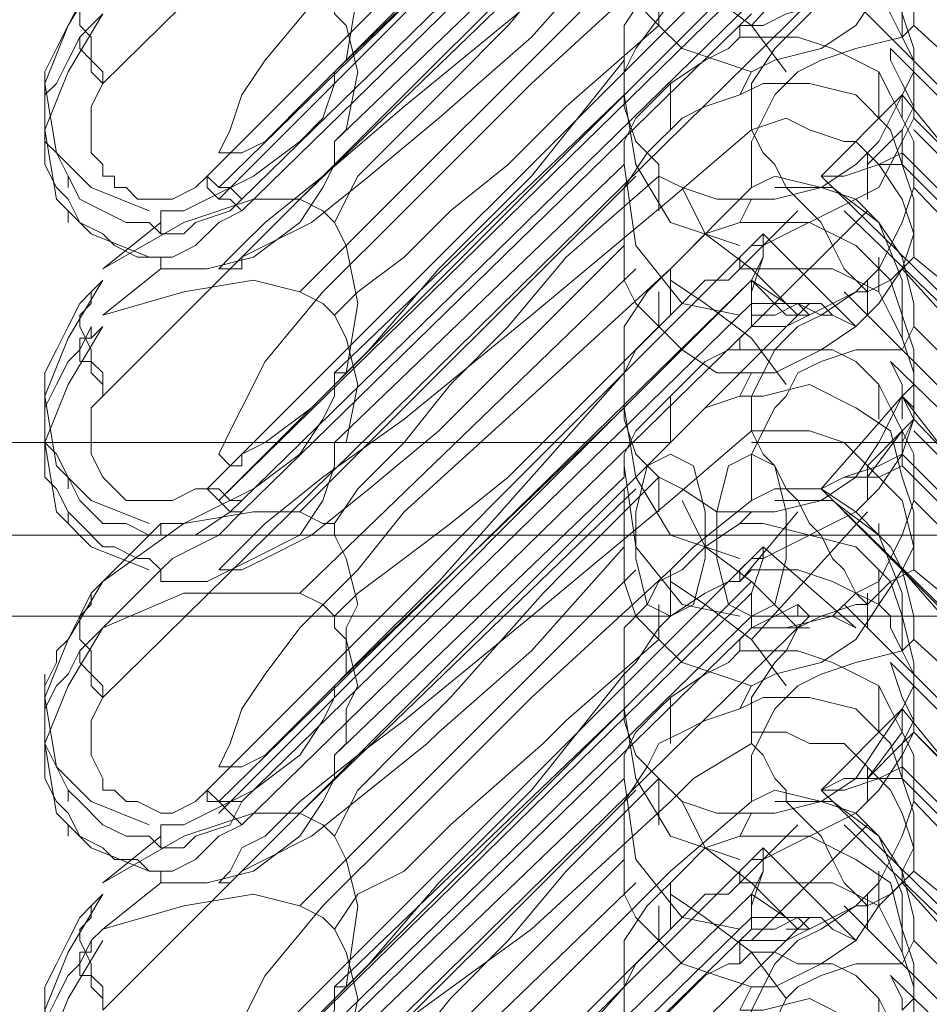
# Model space of a CAD drawing. Units: millimetres. Extents: x -803 to 9191, y -8643 to 229.
# Drawn here: x 1128 to 1216, y -2565 to -2470 of the extents above; entities that cross this region are included whole.
import ezdxf

# ---------------------------------------------------------------- set-up
doc = ezdxf.new("R2010")
doc.units = ezdxf.units.MM

# ---------------------------------------------------------------- blocks, each defined once
blk = doc.blocks.new('WMF0')
at = {"color": 43, "lineweight": 0}
for points in [[(399.5852, -99.6787), (397.7543, -101.4796)], [(398.0245, -101.7197), (399.4652, -100.279)], [(399.2251, -100.369), (398.8649, -100.6992), (398.5347, -100.9993), (398.3246, -101.2395), (398.1745, -101.4196), (398.1145, -101.5096), (398.0845, -101.5996), (398.0545, -101.6597), (398.0845, -101.6597), (398.1145, -101.6597), (398.1745, -101.6297), (398.2946, -101.5096), (398.4447, -101.3595), (398.6248, -101.1794), (398.8649, -100.9093), (399.105, -100.6392)], [(399.4352, -100.3991), (398.0545, -101.7797)], [(399.4352, -100.3991), (398.0545, -101.7497)], [(399.5852, -100.4591), (397.7543, -102.29)], [(398.1145, -101.7797), (399.4352, -100.4891)], [(398.1145, -101.8097), (399.4352, -100.5191)], [(399.105, -100.7292), (398.3546, -101.4496)], [(399.105, -100.9093), (398.3546, -101.6297)], [(398.3546, -101.8398), (398.4147, -101.7197), (398.5347, -101.5996), (398.6548, -101.4796), (398.8049, -101.3295), (398.9549, -101.1494), (399.195, -100.9093)], [(399.135, -100.9393), (398.2646, -101.7797)], [(399.8554, -101.3295), (399.8554, -101.2695), (399.8254, -101.1494), (399.7653, -101.0594), (399.7053, -100.9993), (399.6153, -100.9393), (399.4952, -100.9393)], [(399.2251, -100.9693), (398.8649, -101.2695), (398.5347, -101.5396), (398.3246, -101.7197), (398.1745, -101.8398), (398.1145, -101.8998), (398.0845, -101.9298), (398.0545, -101.9598), (398.0845, -101.9598), (398.1145, -101.9598), (398.1145, -101.9298), (398.1745, -101.8998), (398.2946, -101.8398), (398.4447, -101.7197), (398.6248, -101.5696), (398.8649, -101.3595), (399.105, -101.0894)], [(399.4352, -101.3295), (399.4652, -101.3295), (399.5252, -101.2995), (399.6453, -101.2695), (399.7053, -101.2095), (399.7653, -101.1794), (399.8254, -101.0594), (399.8554, -100.9693)], [(399.8254, -101.3595), (399.8254, -101.2095), (399.7653, -101.0594), (399.6453, -100.9693), (399.4952, -100.9693)], [(399.4352, -101.3295), (399.7353, -100.9993)], [(399.105, -101.4196), (399.105, -101.3895), (399.105, -101.3295), (399.165, -101.2395), (399.2551, -101.1494), (399.3151, -101.0894), (399.4051, -101.0294)], [(399.4051, -101.0294), (399.4652, -101.0294), (399.5852, -101.0594), (399.7053, -101.0894), (399.7953, -101.1794), (399.8254, -101.2995), (399.8554, -101.3895), (399.8554, -101.4496), (399.8254, -101.5096)], [(398.3546, -101.4496), (398.3847, -101.4196), (398.4147, -101.2395), (398.3847, -101.1194), (398.3546, -101.0594)], [(398.0245, -102.5301), (399.4652, -101.0894)], [(399.105, -101.0894), (399.105, -101.1794), (399.135, -101.2695), (399.195, -101.3295)], [(399.2251, -101.1494), (398.8649, -101.4796), (398.5347, -101.8097), (398.3246, -102.0198), (398.1745, -102.1999), (398.1145, -102.32), (398.0845, -102.38), (398.0545, -102.4401), (398.0845, -102.4701), (398.1145, -102.4701), (398.1145, -102.4401), (398.1745, -102.41), (398.2946, -102.32), (398.4447, -102.1699), (398.6248, -101.9598), (398.8649, -101.7197), (399.105, -101.4196)], [(399.135, -101.1494), (398.2646, -102.0198)], [(399.8554, -101.5696), (399.8554, -101.5096), (399.8554, -101.4196), (399.8254, -101.3595), (399.7953, -101.2995), (399.7653, -101.2395), (399.7053, -101.2095), (399.6453, -101.1794), (399.5552, -101.1494), (399.4952, -101.1494), (399.4352, -101.1794), (399.4051, -101.1794)], [(399.8254, -101.1494), (399.7653, -101.2395), (399.7053, -101.3295), (399.6153, -101.3895), (399.4952, -101.4196), (399.4352, -101.4496)], [(397.7543, -101.1794), (397.6643, -101.3295), (397.6043, -101.4796), (397.6343, -101.6597), (397.7243, -101.7497), (397.8744, -101.8097)], [(399.4352, -101.1794), (398.0545, -102.5601)], [(399.4051, -101.1794), (399.3751, -101.1794), (399.3151, -101.2095), (399.2251, -101.2695), (399.135, -101.3895), (399.105, -101.4496), (399.105, -101.4796), (399.105, -101.5096)], [(399.5252, -101.4496), (399.4352, -101.3295), (399.3151, -101.2395), (399.2251, -101.1794)], [(397.7243, -101.2095), (397.6943, -101.2695), (397.6643, -101.3295), (397.6343, -101.3895), (397.6043, -101.4496), (397.6043, -101.5096), (397.6043, -101.5696), (397.6043, -101.6297), (397.6343, -101.6597), (397.6643, -101.7197), (397.6943, -101.7797), (397.7543, -101.8097), (397.8144, -101.8398), (397.8744, -101.8398), (397.9044, -101.8698)], [(397.7543, -101.4796), (397.7543, -101.4496), (397.7243, -101.4196), (397.7243, -101.3595), (397.6943, -101.3295), (397.6943, -101.2695), (397.7243, -101.2395), (397.7243, -101.2095)], [(399.4352, -101.2095), (398.0545, -102.5601)], [(399.195, -101.3295), (399.195, -101.2395)], [(399.5552, -101.3295), (399.6153, -101.2695), (399.7053, -101.2395), (399.7353, -101.2395)], [(399.6753, -101.2395), (400.5157, -102.0799)], [(399.5852, -101.2695), (397.7543, -103.0704)], [(398.1145, -102.5601), (399.4352, -101.2695)], [(398.3546, -101.6297), (398.3847, -101.5996), (398.4147, -101.4496), (398.3847, -101.3295), (398.3546, -101.2995), (398.3546, -101.2695)], [(397.7543, -101.2995), (397.6643, -101.4496), (397.6043, -101.5996), (397.6343, -101.7797), (397.7243, -101.8698), (397.8744, -101.9298)], [(397.7543, -101.2995), (397.7243, -101.3295)], [(398.1145, -102.5901), (399.4352, -101.2995)], [(397.9044, -101.9298), (397.8744, -101.9298), (397.8444, -101.9298), (397.7844, -101.8998), (397.7543, -101.8698), (397.6943, -101.8398), (397.6643, -101.7797), (397.6343, -101.7497), (397.6043, -101.6897), (397.6043, -101.6597), (397.6043, -101.5996), (397.6043, -101.5396), (397.6043, -101.5096), (397.6343, -101.4796), (397.6643, -101.4196), (397.6943, -101.3595), (397.7243, -101.3295)], [(397.7243, -101.3295), (397.6943, -101.3595), (397.6943, -101.3895), (397.7243, -101.4196), (397.7243, -101.4496), (397.7543, -101.4796)], [(398.3546, -102.0799), (398.4147, -102.0198), (398.5347, -101.9298), (398.6548, -101.8097), (398.8049, -101.6897), (398.9549, -101.5396), (399.195, -101.3295)], [(399.195, -101.3295), (399.2551, -101.3895), (399.3451, -101.4196), (399.4352, -101.4496)], [(399.4051, -101.3595), (399.4051, -101.3295), (399.4352, -101.3295)], [(399.4352, -101.5996), (399.4352, -101.4796), (399.4952, -101.3895), (399.5252, -101.3595), (399.5552, -101.3295)], [(399.8254, -101.3595), (399.8554, -101.3295)], [(400.9059, -102.5901), (400.9059, -102.5601), (400.9059, -102.5301), (400.9059, -102.5001), (400.8759, -102.41), (400.8158, -102.32), (400.7258, -102.1699), (400.5757, -102.0198), (400.3956, -101.8398), (400.1855, -101.6297), (399.8554, -101.3295)], [(399.4051, -101.3595), (399.3751, -101.3895), (399.3151, -101.4196), (399.2251, -101.4796), (399.135, -101.5696), (399.105, -101.6297), (399.105, -101.6897)], [(399.8554, -101.7497), (399.8554, -101.6897), (399.8554, -101.6297), (399.8254, -101.5696), (399.7953, -101.5096), (399.7653, -101.4496), (399.7053, -101.4196), (399.6453, -101.3895), (399.5552, -101.3595), (399.4952, -101.3595), (399.4352, -101.3595), (399.4051, -101.3595)], [(399.5552, -101.4496), (399.6153, -101.4196), (399.7053, -101.3895), (399.8254, -101.3595)], [(399.7953, -101.3895), (399.7953, -101.4196), (399.8254, -101.4796)], [(399.8254, -101.4796), (399.7953, -101.4196), (399.7953, -101.3895)], [(399.7953, -101.3895), (400.8759, -102.4701)], [(399.105, -101.4196), (399.105, -101.5396), (399.135, -101.6297), (399.195, -101.6897), (399.195, -101.7197)], [(398.3546, -101.4496), (398.3546, -101.4796), (398.3246, -101.5696), (398.2646, -101.6297), (398.1445, -101.7197), (398.0245, -101.7797), (397.9644, -101.8097), (397.9044, -101.8097), (397.9044, -101.8398)], [(399.4352, -101.4496), (399.4051, -101.5096)], [(399.4352, -101.7497), (399.4352, -101.6297), (399.4952, -101.5096), (399.5252, -101.4796), (399.5552, -101.4496)], [(399.7653, -101.5696), (399.7653, -101.4496)], [(397.7543, -101.4796), (397.7243, -101.5396), (397.7243, -101.5996), (397.7243, -101.6597), (397.7543, -101.6897), (397.7543, -101.7197), (397.7844, -101.7197), (397.7844, -101.7497), (397.8144, -101.7497), (397.8444, -101.7797), (397.9044, -101.7797), (397.9344, -101.7797), (397.9945, -101.7497), (398.0245, -101.7197)], [(399.2251, -101.5996), (399.2251, -101.4796)], [(399.4051, -101.5096), (399.4652, -101.4796), (399.5852, -101.4796), (399.7053, -101.5096), (399.7953, -101.5996), (399.8254, -101.6897), (399.8554, -101.7797), (399.8554, -101.8698), (399.8254, -101.9598)], [(399.8254, -101.4796), (399.8554, -101.5396), (399.8554, -101.5696)], [(399.8254, -101.4796), (399.8554, -101.5396)], [(399.105, -101.5096), (398.3546, -102.2299)], [(399.105, -101.8998), (399.105, -101.8698), (399.105, -101.8097), (399.105, -101.7497), (399.165, -101.6597), (399.2551, -101.5696), (399.3151, -101.5396), (399.4051, -101.5096)], [(399.105, -101.5096), (399.135, -101.6897), (399.2251, -101.8398), (399.4051, -101.8998)], [(399.8254, -101.5096), (399.7653, -101.6297), (399.7053, -101.6897), (399.6153, -101.7497), (399.4952, -101.7797), (399.4352, -101.7797)], [(399.6153, -101.7197), (399.8254, -101.5096)], [(399.8254, -101.5096), (400.0955, -101.8398), (400.3356, -102.1399), (400.4857, -102.32), (400.6358, -102.4701), (400.6658, -102.5001)], [(399.8254, -101.5396), (399.8254, -101.5096)], [(399.8254, -101.5696), (399.8254, -101.5096)], [(397.6043, -101.5696), (397.6043, -101.5396)], [(399.8554, -101.5396), (399.8254, -101.5996), (399.8254, -101.6597)], [(399.4352, -101.5996), (399.5252, -101.5696), (399.5852, -101.5996), (399.6753, -101.6297)], [(399.4352, -101.8998), (399.4652, -101.8998), (399.5252, -101.8698), (399.6453, -101.8097), (399.7053, -101.7797), (399.7653, -101.7497), (399.8254, -101.6297), (399.8554, -101.5696)], [(399.8554, -101.5696), (399.8254, -101.6297), (399.8254, -101.6897)], [(400.4557, -102.1699), (399.8554, -101.5696)], [(399.4352, -101.5996), (399.2251, -101.7797)], [(399.4352, -101.5996), (399.4652, -101.6597), (399.4952, -101.6897), (399.5252, -101.7497), (399.5552, -101.7797), (399.5852, -101.8097), (399.6153, -101.8398), (399.6453, -101.8998), (399.6753, -101.9598), (399.7053, -101.9898), (399.7353, -102.0198)], [(399.8254, -101.5996), (399.7353, -101.6897)], [(399.8254, -101.5996), (399.7353, -101.6897)], [(399.8554, -101.5996), (400.7858, -102.5301)], [(398.3546, -101.6297), (398.3546, -101.6897), (398.3246, -101.7497), (398.2646, -101.8398), (398.1445, -101.9298), (398.0245, -101.9598), (397.9644, -101.9598), (397.9044, -101.9598)], [(399.8554, -101.9298), (399.8554, -101.8698), (399.8254, -101.7797), (399.7653, -101.6897), (399.7053, -101.6297), (399.6753, -101.6297)], [(399.8254, -101.6597), (399.7653, -101.6897), (399.6753, -101.7197), (399.6153, -101.7197)], [(399.7353, -101.6597), (399.7353, -101.7797)], [(399.8254, -101.6597), (400.8459, -102.6802)], [(399.105, -101.6897), (398.3546, -102.41)], [(399.105, -101.6897), (399.135, -101.8998), (399.2551, -102.0499), (399.4051, -102.0799)], [(399.8254, -101.6897), (399.7653, -101.6897), (399.6753, -101.7197), (399.6153, -101.7197)], [(399.8254, -101.6897), (400.7258, -102.5901)], [(397.6643, -101.7197), (397.6643, -101.7497)], [(398.0245, -101.7197), (398.0245, -101.7497), (398.0545, -101.7797), (398.0845, -101.7797), (398.1145, -101.8097)], [(398.1145, -101.7797), (398.0845, -101.7497), (398.0545, -101.7497), (398.0245, -101.7197)], [(399.135, -101.7197), (398.2646, -102.5901)], [(398.3546, -102.6201), (398.4147, -102.5301), (398.5347, -102.41), (398.6548, -102.26), (398.8049, -102.1099), (398.9549, -101.9298), (399.195, -101.7197)], [(399.195, -101.7197), (399.2551, -101.7497), (399.3451, -101.7797), (399.4352, -101.7797)], [(399.195, -101.7197), (399.195, -101.8097)], [(399.4952, -101.7197), (399.4352, -101.7497)], [(399.8554, -102.1099), (399.8554, -102.0499), (399.8254, -101.9298), (399.7653, -101.8398), (399.7053, -101.7797), (399.6153, -101.7497), (399.4952, -101.7197)], [(401.0259, -103.1004), (399.6153, -101.7197)], [(399.4352, -101.7497), (399.2251, -101.9598)], [(399.2551, -101.7497), (399.3151, -101.8698), (399.4352, -101.9598), (399.5552, -102.0799)], [(399.4352, -102.1099), (399.4652, -102.1099), (399.5252, -102.1099), (399.6453, -102.0499), (399.7053, -102.0198), (399.7653, -101.9598), (399.8254, -101.8398), (399.8554, -101.7497)], [(399.8254, -102.1399), (399.8254, -101.9898), (399.7653, -101.8398), (399.6453, -101.7497), (399.4952, -101.7497)], [(400.4557, -102.38), (399.8554, -101.7497)], [(398.3546, -101.8398), (398.3246, -101.8097), (398.2646, -101.7797), (398.1445, -101.7797), (397.9644, -101.8398), (397.7543, -101.9598)], [(398.1145, -101.7797), (398.0845, -101.8097), (397.9945, -101.8398), (397.9644, -101.8698), (397.9344, -101.8698), (397.9044, -101.8698)], [(399.2251, -101.7797), (398.8649, -102.0799), (398.5347, -102.35), (398.3246, -102.5001), (398.1745, -102.6201), (398.1145, -102.6802), (398.0845, -102.7102), (398.0545, -102.7402), (398.0845, -102.7402), (398.1145, -102.7402), (398.1745, -102.7102), (398.2946, -102.6502), (398.4447, -102.5301), (398.6248, -102.38), (398.8649, -102.1399), (399.105, -101.8998)], [(399.4352, -101.7797), (399.4051, -101.8398)], [(397.6643, -101.8398), (397.6643, -101.8097)], [(397.9044, -101.9298), (397.9344, -101.9298), (397.9945, -101.8998), (398.0545, -101.8398), (398.1145, -101.8097)], [(399.4051, -101.9598), (399.5552, -101.8097)], [(399.4352, -102.1099), (399.7353, -101.8097)], [(399.6753, -101.8097), (400.5157, -102.6201)], [(397.9044, -101.8398), (397.7543, -101.9598)], [(397.9044, -101.8398), (397.9044, -101.8698)], [(398.3546, -102.2299), (398.3847, -102.2299), (398.4147, -102.0499), (398.3847, -101.8998), (398.3546, -101.8398)], [(399.105, -102.2299), (399.105, -102.1699), (399.105, -102.1099), (399.165, -102.0198), (399.2551, -101.9298), (399.3151, -101.8698), (399.4051, -101.8398)], [(399.4051, -101.8398), (399.4652, -101.8398), (399.5852, -101.8398), (399.7053, -101.8998), (399.7953, -101.9898), (399.8254, -102.0799), (399.8554, -102.1699), (399.8554, -102.26), (399.8254, -102.29)], [(398.0245, -103.3105), (399.4652, -101.8698)], [(399.4652, -101.8698), (399.4652, -101.9298), (399.4352, -102.0198), (399.4352, -102.0799), (399.4352, -102.1099)], [(399.4652, -101.8698), (399.4652, -101.9298), (399.4352, -101.9898), (399.4352, -102.0499)], [(399.4652, -101.8698), (399.7053, -102.1099)], [(399.105, -101.8998), (399.105, -101.9898), (399.135, -102.0499), (399.195, -102.1099)], [(399.4051, -101.9598), (399.4051, -101.9298), (399.4352, -101.8998)], [(397.9044, -101.9598), (397.9044, -101.9298)], [(399.8554, -101.9298), (399.7953, -101.9898), (399.7353, -102.0198)], [(399.7653, -101.9298), (399.7653, -102.0198)], [(400.9059, -102.7702), (400.8759, -102.7102), (400.8158, -102.6802), (400.7258, -102.5901), (400.5757, -102.4701), (400.3956, -102.35), (400.1855, -102.1999), (399.8554, -101.9298)], [(397.9044, -101.9598), (397.7543, -102.0799)], [(399.135, -101.9598), (398.2646, -102.8002)], [(399.2251, -101.9598), (398.8649, -102.29), (398.5347, -102.5901), (398.4147, -102.7402)], [(399.4051, -101.9598), (399.3751, -101.9898), (399.3151, -101.9898), (399.2251, -102.0799), (399.135, -102.1699), (399.105, -102.2299), (399.105, -102.29), (399.105, -102.32)], [(399.2251, -101.9598), (399.2251, -102.0799)], [(399.8554, -102.35), (399.8554, -102.29), (399.8554, -102.2299), (399.8254, -102.1399), (399.7953, -102.0799), (399.7653, -102.0198), (399.7053, -101.9898), (399.6453, -101.9598), (399.5552, -101.9598), (399.4952, -101.9598), (399.4352, -101.9598), (399.4051, -101.9598)], [(399.8254, -101.9598), (399.7653, -102.0499), (399.7053, -102.1099), (399.6153, -102.1699), (399.4952, -102.2299), (399.4352, -102.2299)], [(399.8254, -101.9598), (400.0955, -102.26), (400.3356, -102.5001), (400.4857, -102.6201), (400.6358, -102.7402), (400.6658, -102.7402)], [(397.7543, -101.9898), (397.6643, -102.1399), (397.6043, -102.29), (397.6343, -102.4701), (397.7243, -102.5601), (397.8744, -102.6201)], [(397.7543, -101.9898), (397.7243, -102.0198)], [(398.3546, -102.0799), (398.3246, -102.0499), (398.2646, -102.0198), (398.1445, -101.9898), (397.9644, -102.0198), (397.7543, -102.0799)], [(399.4352, -101.9898), (398.0545, -103.3705)], [(399.4352, -101.9898), (398.0545, -103.3405)], [(399.5252, -102.26), (399.4352, -102.1399), (399.3151, -102.0499), (399.2251, -101.9898)], [(399.4352, -101.9898), (399.5252, -102.0799)], [(399.4352, -101.9898), (399.5252, -102.0499)], [(399.7353, -102.0799), (399.7353, -101.9898)], [(397.7243, -102.0198), (397.6943, -102.0499), (397.6643, -102.1099), (397.6343, -102.1699), (397.6043, -102.2299), (397.6043, -102.29), (397.6043, -102.35), (397.6043, -102.41), (397.6343, -102.4401), (397.6643, -102.5001), (397.6943, -102.5601), (397.7543, -102.6201), (397.8144, -102.6201), (397.8744, -102.6502), (397.9044, -102.6502)], [(397.7543, -102.29), (397.7543, -102.2299), (397.7243, -102.1999), (397.7243, -102.1699), (397.6943, -102.1099), (397.6943, -102.0799), (397.7243, -102.0499), (397.7243, -102.0198)], [(399.195, -102.1099), (399.195, -102.0198)], [(399.5552, -102.1099), (399.6153, -102.0799), (399.7053, -102.0198), (399.7353, -102.0198)], [(399.6753, -102.0198), (400.5157, -102.8603)], [(399.5852, -102.0499), (397.7543, -103.8808)], [(398.1145, -103.3405), (399.4352, -102.0499)], [(399.4352, -102.0499), (399.4952, -102.0499), (399.5552, -102.0499)], [(399.4352, -102.1099), (399.4352, -102.0799), (399.4952, -102.0799), (399.5552, -102.0499)], [(399.5852, -102.0799), (399.5552, -102.0499)], [(399.5552, -102.0499), (399.6153, -102.0499)], [(399.5552, -102.0499), (399.6153, -102.0799)], [(399.7053, -102.1099), (399.6453, -102.0799), (399.6153, -102.0499)], [(398.3546, -102.41), (398.3847, -102.41), (398.4147, -102.26), (398.3847, -102.1399), (398.3546, -102.0799)], [(399.5852, -102.0799), (399.5252, -102.0799)], [(399.6153, -102.0799), (399.6453, -102.0799), (399.7053, -102.1099)], [(397.7543, -102.1099), (397.6643, -102.26), (397.6043, -102.41), (397.6343, -102.5901), (397.7243, -102.6802), (397.8744, -102.7402)], [(397.9044, -102.7402), (397.8744, -102.7102), (397.8444, -102.7102), (397.7844, -102.6802), (397.7543, -102.6802), (397.6943, -102.6201), (397.6643, -102.5901), (397.6343, -102.5301), (397.6043, -102.5001), (397.6043, -102.4401), (397.6043, -102.38), (397.6043, -102.35), (397.6043, -102.32), (397.6343, -102.26), (397.6643, -102.1999), (397.6943, -102.1699), (397.7243, -102.1099)], [(397.7243, -102.1099), (397.7243, -102.1399), (397.6943, -102.1399), (397.6943, -102.1699), (397.6943, -102.1999), (397.7243, -102.1999), (397.7243, -102.2299), (397.7543, -102.26), (397.7543, -102.29)], [(397.7543, -102.1099), (397.7243, -102.1399)], [(398.1145, -103.4005), (399.4352, -102.1099)], [(398.3546, -102.8603), (398.4147, -102.8002), (398.5347, -102.7102), (398.6548, -102.6201), (398.8049, -102.5001), (398.9549, -102.35), (399.195, -102.1099)], [(399.195, -102.1099), (399.2551, -102.1699), (399.3451, -102.2299), (399.4352, -102.2299)], [(399.4051, -102.1699), (399.4051, -102.1399), (399.4352, -102.1099)], [(399.4352, -102.38), (399.4352, -102.29), (399.4952, -102.1699), (399.5252, -102.1399), (399.5552, -102.1099)], [(399.8254, -102.1699), (399.8554, -102.1099)], [(400.5157, -102.7402), (400.1855, -102.4401), (399.8554, -102.1099)], [(399.4051, -102.1699), (399.3751, -102.1699), (399.3151, -102.1999), (399.2251, -102.29), (399.135, -102.38), (399.105, -102.4401), (399.105, -102.4701), (399.105, -102.5001)], [(399.8554, -102.5601), (399.8554, -102.5001), (399.8554, -102.4401), (399.8254, -102.38), (399.7953, -102.32), (399.7653, -102.26), (399.7053, -102.1999), (399.6453, -102.1699), (399.5552, -102.1699), (399.4952, -102.1699), (399.4352, -102.1699), (399.4051, -102.1699)], [(399.5552, -102.2299), (399.6153, -102.1999), (399.7053, -102.1699), (399.8254, -102.1699)], [(399.7953, -102.1999), (400.8759, -103.2504)], [(399.7953, -102.1999), (399.8254, -102.26), (399.8254, -102.29)], [(399.8254, -102.29), (399.8254, -102.26), (399.7953, -102.1999)], [(397.6043, -102.2299), (397.6043, -102.26)], [(398.3546, -102.2299), (398.3546, -102.29), (398.3246, -102.35), (398.2646, -102.4401), (398.1445, -102.5301), (398.0245, -102.5901), (397.9644, -102.6201), (397.9044, -102.6201)], [(398.5948, -102.8002), (398.6248, -102.7702), (398.8649, -102.5001), (399.105, -102.2299)], [(399.105, -102.2299), (399.105, -102.35), (399.135, -102.4401), (399.195, -102.5001)], [(399.4352, -102.2299), (399.4051, -102.29)], [(399.4352, -102.5601), (399.4352, -102.4401), (399.4952, -102.32), (399.5252, -102.29), (399.5552, -102.2299)], [(399.4051, -102.29), (399.4652, -102.29), (399.5852, -102.26), (399.7053, -102.32), (399.7953, -102.38), (399.8254, -102.5001), (399.8554, -102.5901), (399.8554, -102.6802), (399.8254, -102.7402)], [(399.7653, -102.35), (399.7653, -102.26)], [(397.7543, -102.29), (397.7243, -102.32), (397.7243, -102.38), (397.7243, -102.4401), (397.7543, -102.5001), (397.7844, -102.5301), (397.8144, -102.5601), (397.8444, -102.5601), (397.9044, -102.5601), (397.9344, -102.5601), (397.9945, -102.5301), (398.0245, -102.5301)], [(399.105, -102.6802), (399.105, -102.6201), (399.105, -102.5301), (399.165, -102.4701), (399.2551, -102.38), (399.3151, -102.32), (399.4051, -102.29)], [(399.2251, -102.41), (399.2251, -102.29)], [(399.8254, -102.29), (399.7653, -102.41), (399.7053, -102.5001), (399.6153, -102.5601), (399.4952, -102.5901), (399.4352, -102.5901)], [(399.6153, -102.5301), (399.8254, -102.29)], [(399.8254, -102.29), (400.0355, -102.5601), (400.2155, -102.8002)], [(399.8254, -102.29), (399.8554, -102.35)], [(399.8254, -102.29), (399.8554, -102.32), (399.8554, -102.35)], [(399.8254, -102.35), (399.8254, -102.29)], [(397.6043, -102.35), (397.6043, -102.32)], [(399.105, -102.32), (398.3546, -103.0403)], [(399.105, -102.32), (399.135, -102.5001), (399.2251, -102.6502), (399.4051, -102.7102)], [(399.8254, -102.35), (399.8254, -102.32)], [(399.4352, -102.7102), (399.4652, -102.7102), (399.5252, -102.6802), (399.6453, -102.6201), (399.7053, -102.5901), (399.7653, -102.5301), (399.8254, -102.4401), (399.8554, -102.35)], [(399.8554, -102.35), (399.8254, -102.41), (399.8254, -102.4701)], [(399.8554, -102.35), (399.8254, -102.38), (399.8254, -102.4401)], [(400.4557, -102.9803), (399.8554, -102.35)], [(399.4352, -102.38), (399.2251, -102.5601)], [(399.4352, -102.38), (399.4652, -102.4401), (399.4952, -102.4701), (399.5252, -102.5301), (399.5552, -102.5601), (399.5852, -102.6201), (399.6153, -102.6502), (399.6453, -102.7102), (399.6753, -102.7402), (399.7053, -102.8002), (399.7353, -102.8302)], [(399.4352, -102.38), (399.5252, -102.38), (399.5852, -102.38), (399.6753, -102.41)], [(399.8254, -102.38), (399.7353, -102.5001)], [(399.8254, -102.38), (399.7353, -102.4701)], [(399.8554, -102.38), (400.7858, -103.3105)], [(389.0801, -102.41), (389.2902, -102.41), (389.6504, -102.41), (390.1006, -102.41), (390.7009, -102.41), (391.4212, -102.41), (392.2316, -102.41), (393.1621, -102.41), (394.1826, -102.41), (395.3232, -102.41), (396.5237, -102.41), (397.8444, -102.41), (399.2251, -102.41)], [(398.3546, -102.41), (398.3546, -102.4701), (398.3246, -102.5601), (398.2646, -102.6502), (398.1445, -102.7102), (398.0245, -102.7702), (397.9644, -102.7702), (397.9044, -102.7702), (397.9044, -102.7402)], [(399.8554, -102.7402), (399.8554, -102.6802), (399.8254, -102.5601), (399.7653, -102.5001), (399.7053, -102.4401), (399.6753, -102.41)], [(399.8254, -102.4401), (399.7653, -102.4701), (399.6753, -102.5001), (399.6153, -102.5301)], [(399.8254, -102.4401), (400.8459, -103.4606)], [(399.105, -102.4701), (399.135, -102.6802), (399.2551, -102.8302), (399.4051, -102.8603)], [(399.8254, -102.4701), (399.7653, -102.5001), (399.6753, -102.5001), (399.6153, -102.5301)], [(399.7353, -102.4701), (399.7353, -102.5601)], [(399.8254, -102.4701), (400.7258, -103.3705)], [(397.6643, -102.5001), (397.6643, -102.5301)], [(399.105, -102.5001), (398.3546, -103.2204)], [(398.8949, -102.8002), (398.9549, -102.7402), (399.195, -102.5001)], [(399.195, -102.5001), (399.2551, -102.5301), (399.3451, -102.5901), (399.4352, -102.5901)], [(399.195, -102.5001), (399.195, -102.5901)], [(398.0245, -102.5301), (398.0545, -102.5601), (398.0845, -102.5901), (398.1145, -102.5901)], [(398.1145, -102.5601), (398.0845, -102.5601), (398.0545, -102.5301), (398.0245, -102.5301)], [(399.135, -102.5301), (398.2646, -103.3705)], [(399.4952, -102.5301), (399.4352, -102.5601), (399.2851, -102.6802), (399.2251, -102.7402)], [(399.7953, -102.6802), (399.7653, -102.6502), (399.7053, -102.5901), (399.6153, -102.5301), (399.4952, -102.5301)], [(401.0259, -103.9108), (399.6153, -102.5301)], [(398.1145, -102.5601), (398.0845, -102.5901), (397.9945, -102.6502), (397.9644, -102.6502), (397.9344, -102.6502), (397.9044, -102.6502)], [(399.2251, -102.5601), (398.8649, -102.8603), (398.5347, -103.1304), (398.4147, -103.2204)], [(399.2551, -102.5601), (399.3151, -102.6802), (399.4352, -102.7702), (399.5552, -102.8903)], [(399.4352, -102.8903), (399.4652, -102.8903), (399.5252, -102.8903), (399.6453, -102.8603), (399.7053, -102.8002), (399.7653, -102.7702), (399.8254, -102.6502), (399.8554, -102.5601)], [(399.8254, -102.9503), (399.8254, -102.8002), (399.7653, -102.6502), (399.6453, -102.5601), (399.4952, -102.5601)], [(400.4557, -103.1604), (399.8554, -102.5601)], [(397.6643, -102.6201), (397.6643, -102.5901)], [(398.3546, -102.6201), (398.3246, -102.6201), (398.2646, -102.5901), (398.1445, -102.5901), (397.9644, -102.6201), (397.7543, -102.7702)], [(397.9044, -102.7402), (397.9344, -102.7102), (397.9945, -102.6802), (398.0545, -102.6502), (398.1145, -102.5901)], [(399.4352, -102.5901), (399.4051, -102.6201)], [(399.4051, -102.7702), (399.5552, -102.5901)], [(399.4352, -102.9203), (399.7353, -102.5901)], [(399.6753, -102.5901), (400.5157, -103.4305)], [(397.9044, -102.6201), (397.7543, -102.7702)], [(397.9044, -102.6201), (397.9044, -102.6502)], [(398.3847, -102.8903), (398.4147, -102.8302), (398.3847, -102.7102), (398.3546, -102.6502), (398.3546, -102.6201)], [(399.195, -102.7702), (399.2551, -102.7402), (399.3151, -102.6802), (399.4051, -102.6201)], [(399.4051, -102.6201), (399.4652, -102.6201), (399.5852, -102.6502), (399.7053, -102.6802), (399.7953, -102.7702)], [(399.7653, -102.6201), (399.7653, -102.6502)], [(388.84, -102.6502), (389.0801, -102.6502), (389.4403, -102.6502), (389.9205, -102.6502), (390.4908, -102.6502), (391.2111, -102.6502), (392.0516, -102.6502), (392.982, -102.6502), (394.0325, -102.6502), (395.1731, -102.6502), (396.4037, -102.6502), (397.6943, -102.6502), (399.105, -102.6502)], [(389.2902, -102.6502), (389.5003, -102.6502), (389.8605, -102.6502), (390.3107, -102.6502), (390.911, -102.6502), (391.6013, -102.6502), (392.4117, -102.6502), (393.3422, -102.6502), (394.3627, -102.6502), (395.4732, -102.6502), (396.6738, -102.6502), (397.9644, -102.6502), (399.3451, -102.6502)], [(398.0245, -104.1209), (399.4652, -102.6802)], [(398.5948, -103.1904), (398.6248, -103.1604), (398.8649, -102.9503), (399.105, -102.6802)], [(399.105, -102.6802), (399.105, -102.7702), (399.135, -102.8603), (399.195, -102.9203)], [(399.4652, -102.6802), (399.4652, -102.7102), (399.4352, -102.8002), (399.4352, -102.8903)], [(399.4652, -102.6802), (399.4652, -102.7102), (399.4352, -102.8002), (399.4352, -102.8603)], [(399.4652, -102.6802), (399.7053, -102.8903)], [(399.8554, -102.9203), (399.8554, -102.8603), (399.8254, -102.7402), (399.7953, -102.6802)], [(399.4051, -102.7702), (399.4051, -102.7402), (399.4352, -102.7102)], [(397.9044, -102.7402), (397.7543, -102.8903)], [(399.2251, -102.7402), (398.8649, -103.0704), (398.5347, -103.4005), (398.3246, -103.6106), (398.1745, -103.7907), (398.1145, -103.9108), (398.0845, -103.9708), (398.0545, -104.0308), (398.0845, -104.0608), (398.1145, -104.0608), (398.1145, -104.0308), (398.1745, -104.0008), (398.2946, -103.9108), (398.4447, -103.7607), (398.6248, -103.5506), (398.8649, -103.3105), (399.105, -103.0103)], [(398.4147, -102.7402), (398.2646, -102.8903), (398.1745, -103.0103), (398.1145, -103.1004), (398.0845, -103.1904), (398.0545, -103.2504), (398.0845, -103.2504), (398.1145, -103.2504), (398.1745, -103.2204), (398.2946, -103.1004), (398.4447, -102.9503), (398.5948, -102.8002)], [(399.135, -102.7402), (398.2646, -103.6106)], [(399.2251, -102.7402), (399.2251, -102.8603)], [(399.7953, -102.8603), (399.7653, -102.8302), (399.7053, -102.8002), (399.6453, -102.7702), (399.5552, -102.7402), (399.4952, -102.7402), (399.4352, -102.7402), (399.4051, -102.7702)], [(399.8254, -102.7402), (399.7653, -102.8302), (399.7053, -102.9203), (399.6153, -102.9803), (399.4952, -103.0103), (399.4352, -103.0403)], [(399.8554, -102.7402), (399.7953, -102.7702), (399.7353, -102.8302)], [(399.7653, -102.7402), (399.7653, -102.8302)], [(399.8254, -102.7402), (400.0355, -102.9803), (400.2155, -103.1904)], [(400.5157, -103.2204), (400.1855, -103.0103), (399.8554, -102.7402)], [(397.7543, -102.7702), (397.6643, -102.9203), (397.6043, -103.0704), (397.6343, -103.2504), (397.7243, -103.3405), (397.8744, -103.4005)], [(397.7543, -102.7702), (397.7243, -102.8002)], [(399.4352, -102.7702), (398.0545, -104.1509)], [(399.105, -103.0103), (399.105, -102.9803), (399.105, -102.8903), (399.165, -102.8302), (399.195, -102.7702)], [(399.4051, -102.7702), (399.3751, -102.7702), (399.3151, -102.8002), (399.2251, -102.8603), (399.195, -102.8903)], [(399.5252, -103.0403), (399.4352, -102.9203), (399.3151, -102.8302), (399.2251, -102.7702)], [(399.4352, -102.7702), (399.5252, -102.8603)], [(399.4352, -102.7702), (399.5252, -102.8603)], [(399.7953, -102.7702), (399.8254, -102.8603), (399.8554, -102.9803), (399.8554, -103.0403), (399.8254, -103.1004)], [(397.7243, -102.8002), (397.6943, -102.8603), (397.6643, -102.9203), (397.6343, -102.9503)], [(397.7243, -102.9803), (397.7243, -102.9503), (397.6943, -102.9203), (397.6943, -102.8603), (397.7243, -102.8302), (397.7243, -102.8002)], [(398.3546, -102.8603), (398.3246, -102.8302), (398.2646, -102.8002), (398.1445, -102.8002), (397.9644, -102.8002), (397.7543, -102.8903)], [(399.4352, -102.8002), (398.0545, -104.1509)], [(398.3546, -103.4305), (398.4147, -103.3105), (398.5347, -103.1904), (398.6548, -103.0704), (398.8949, -102.8002)], [(399.7353, -102.8903), (399.7353, -102.8002)], [(399.195, -102.9203), (399.195, -102.8302)], [(399.4352, -102.8603), (399.4952, -102.8603), (399.5552, -102.8302)], [(399.5552, -102.8903), (399.6153, -102.8603), (399.7053, -102.8302), (399.7353, -102.8302)], [(399.5852, -102.8603), (399.5552, -102.8302)], [(399.5552, -102.8302), (399.5552, -102.8603), (399.6153, -102.8603)], [(399.6753, -102.8302), (400.5157, -103.6707)], [(389.0801, -102.8603), (389.2902, -102.8603), (389.6504, -102.8603), (390.1006, -102.8603), (390.7009, -102.8603), (391.4212, -102.8603), (392.2316, -102.8603), (393.1621, -102.8603), (394.1826, -102.8603), (395.3232, -102.8603), (396.5237, -102.8603), (397.8444, -102.8603), (399.2251, -102.8603)], [(399.5852, -102.8603), (397.7543, -104.6611)], [(398.1145, -104.1509), (399.4352, -102.8603)], [(398.3847, -103.1004), (398.4147, -103.0403), (398.3847, -102.9203), (398.3546, -102.8903), (398.3546, -102.8603)], [(399.4352, -102.8903), (399.4952, -102.8603), (399.5552, -102.8603)], [(399.5552, -102.8603), (399.6153, -102.8603)], [(399.7053, -102.8903), (399.6453, -102.8603), (399.6153, -102.8603)], [(399.6153, -102.8603), (399.6453, -102.8603), (399.7053, -102.8903)], [(399.8554, -103.1604), (399.8554, -103.1004), (399.8554, -103.0103), (399.8254, -102.9503), (399.7953, -102.8903), (399.7953, -102.8603)], [(397.7543, -102.8903), (397.6643, -103.0403), (397.6043, -103.1904), (397.6343, -103.3705), (397.7243, -103.4606), (397.8744, -103.5206)], [(397.7543, -102.8903), (397.7243, -102.9203)], [(398.1145, -104.1809), (399.4352, -102.8903)], [(398.3546, -103.0403), (398.3847, -103.0103), (398.3847, -102.8903)], [(399.195, -102.8903), (399.135, -102.9803), (399.105, -103.0103), (399.105, -103.0704), (399.105, -103.1004)], [(399.4051, -102.9503), (399.4051, -102.9203), (399.4352, -102.8903)], [(399.4352, -103.1904), (399.4352, -103.0704), (399.4952, -102.9803), (399.5252, -102.9503), (399.5552, -102.8903)], [(399.5852, -102.8903), (399.5252, -102.8903)], [(397.6343, -103.0403), (397.6643, -103.0103), (397.6943, -102.9503), (397.7243, -102.9203)], [(397.7243, -102.9203), (397.6943, -102.9503), (397.6943, -102.9803), (397.7243, -103.0103)], [(398.8949, -103.1904), (398.9549, -103.1304), (399.195, -102.9203)], [(399.195, -102.9203), (399.2551, -102.9803), (399.3451, -103.0103), (399.4352, -103.0403)], [(399.8254, -102.9503), (399.8554, -102.9203)], [(400.9059, -104.1809), (400.9059, -104.1509), (400.9059, -104.1209), (400.9059, -104.0909), (400.8759, -104.0008), (400.8158, -103.9108), (400.7258, -103.7607), (400.5757, -103.5806), (400.3956, -103.4005), (400.1855, -103.2204), (399.8554, -102.9203)], [(397.6343, -102.9503), (397.6343, -102.9803), (397.6043, -103.0403), (397.6043, -103.1004), (397.6043, -103.1604), (397.6043, -103.1904), (397.6343, -103.2504), (397.6643, -103.3105), (397.6943, -103.3405), (397.7543, -103.4005), (397.8144, -103.4305), (397.8744, -103.4305), (397.9044, -103.4606)], [(399.4051, -102.9503), (399.3751, -102.9803), (399.3151, -103.0103), (399.2251, -103.0704), (399.195, -103.1004)], [(399.7953, -103.1004), (399.7653, -103.0403), (399.7053, -103.0103), (399.6453, -102.9803), (399.5552, -102.9503), (399.4952, -102.9503), (399.4352, -102.9503), (399.4051, -102.9503)], [(399.5552, -103.0403), (399.6153, -103.0103), (399.7053, -102.9803), (399.8254, -102.9503)], [(397.7543, -103.0704), (397.7543, -103.0403), (397.7243, -103.0103), (397.7243, -102.9803)], [(399.7953, -102.9803), (400.8759, -104.0608)], [(399.7953, -102.9803), (399.8254, -103.0704)], [(399.8254, -103.0704), (399.7953, -102.9803)], [(397.6043, -103.0103), (397.6043, -103.0403)], [(397.7243, -103.0103), (397.7243, -103.0403), (397.7543, -103.0704)], [(399.105, -103.0103), (399.105, -103.1304), (399.135, -103.2204), (399.195, -103.2805)], [(397.9044, -103.5206), (397.8744, -103.5206), (397.8444, -103.4906), (397.7844, -103.4906), (397.7543, -103.4606), (397.6943, -103.4305), (397.6643, -103.3705), (397.6343, -103.3405), (397.6043, -103.2805), (397.6043, -103.2504), (397.6043, -103.1904), (397.6043, -103.1304), (397.6043, -103.1004), (397.6343, -103.0403)], [(398.3546, -103.0403), (398.3546, -103.0704), (398.3246, -103.1304), (398.2646, -103.2204), (398.1445, -103.3105), (398.0245, -103.3705), (397.9644, -103.4005), (397.9044, -103.4005), (397.9044, -103.4305)], [(399.4352, -103.0403), (399.4051, -103.1004)], [(399.4352, -103.3405), (399.4352, -103.2204), (399.4952, -103.1004), (399.5252, -103.0704), (399.5552, -103.0403)], [(399.7653, -103.1604), (399.7653, -103.0403)], [(397.7543, -103.0704), (397.7243, -103.1304), (397.7243, -103.1904), (397.7243, -103.2204), (397.7543, -103.2805), (397.7543, -103.3105), (397.7844, -103.3105), (397.8144, -103.3405), (397.8444, -103.3405), (397.9044, -103.3705), (397.9344, -103.3705), (397.9945, -103.3405), (398.0245, -103.3105)], [(399.2251, -103.1904), (399.2251, -103.0704)], [(399.4051, -103.1004), (399.4652, -103.0704), (399.5852, -103.0704), (399.7053, -103.1004), (399.7953, -103.1904)], [(399.8254, -103.0704), (399.8554, -103.1304), (399.8554, -103.1604)], [(399.8254, -103.0704), (399.8554, -103.1304)], [(399.105, -103.1004), (398.3546, -103.8207)], [(398.3546, -103.2204), (398.3847, -103.1904), (398.3847, -103.1004)], [(399.105, -103.1004), (399.135, -103.2805), (399.2251, -103.4305), (399.4051, -103.4906)], [(399.195, -103.1004), (399.135, -103.1604), (399.105, -103.2204), (399.105, -103.2805)], [(399.195, -103.1904), (399.2551, -103.1604), (399.3151, -103.1304), (399.4051, -103.1004)], [(399.8254, -103.1004), (399.7653, -103.1904), (399.7053, -103.2805), (399.6153, -103.3405), (399.4952, -103.3705), (399.4352, -103.3705)], [(399.6153, -103.3105), (399.8254, -103.1004)], [(399.8554, -103.3405), (399.8554, -103.2805), (399.8554, -103.2204), (399.8254, -103.1604), (399.7953, -103.1004)], [(399.8254, -103.1004), (400.0955, -103.4305), (400.3356, -103.7307), (400.4857, -103.9108), (400.6358, -104.0608), (400.6658, -104.0909)], [(399.8254, -103.1304), (399.8254, -103.1004)], [(399.8254, -103.1604), (399.8254, -103.1004)], [(397.6043, -103.1604), (397.6043, -103.1304)], [(399.8554, -103.1304), (399.8254, -103.1904), (399.8254, -103.2504)], [(399.4352, -103.4906), (399.4652, -103.4906), (399.5252, -103.4606), (399.6453, -103.4005), (399.7053, -103.3705), (399.7653, -103.3105), (399.8254, -103.2204), (399.8554, -103.1604)], [(399.4352, -103.1604), (399.5252, -103.1604), (399.5852, -103.1904), (399.6753, -103.1904)], [(399.4352, -103.1604), (399.4352, -103.1904)], [(399.4352, -103.1604), (399.4352, -103.1904), (399.4652, -103.2204), (399.4952, -103.2805), (399.5252, -103.3105)], [(399.8254, -103.1604), (399.7353, -103.2805)], [(399.8554, -103.1604), (399.8254, -103.1904), (399.8254, -103.2805)], [(400.4557, -103.7607), (399.8554, -103.1604)], [(399.8554, -103.1604), (400.7858, -104.1209)], [(398.4147, -103.2204), (398.2646, -103.3405), (398.1745, -103.4305), (398.1145, -103.4606), (398.0845, -103.5206), (398.0545, -103.5506), (398.0845, -103.5506), (398.1145, -103.5206), (398.1745, -103.4906), (398.2946, -103.4305), (398.4447, -103.3105), (398.5948, -103.1904)], [(398.3546, -103.6707), (398.4147, -103.5806), (398.5347, -103.5206), (398.6548, -103.4005), (398.8949, -103.1904)], [(399.105, -103.4906), (399.105, -103.4606), (399.105, -103.4005), (399.105, -103.3405), (399.165, -103.2504), (399.195, -103.1904)], [(399.4352, -103.1904), (399.2851, -103.2805)], [(399.7953, -103.3105), (399.7653, -103.2805), (399.7053, -103.2204), (399.6753, -103.1904)], [(399.8254, -103.1904), (399.7353, -103.2805)], [(399.7953, -103.1904), (399.8254, -103.2805), (399.8554, -103.3705), (399.8554, -103.4606), (399.8254, -103.5206), (399.8254, -103.5506)], [(398.3546, -103.2204), (398.3546, -103.2805), (398.3246, -103.3405), (398.2646, -103.4305), (398.1445, -103.5206), (398.0245, -103.5506), (397.9644, -103.5506), (397.9044, -103.5506)], [(399.8254, -103.2504), (399.7653, -103.2805), (399.6753, -103.2805), (399.6153, -103.3105)], [(399.7353, -103.2504), (399.7353, -103.3405)], [(399.8254, -103.2504), (400.8459, -104.2709)], [(398.3546, -104.2109), (398.4147, -104.1209), (398.5347, -104.0008), (398.6548, -103.8507), (398.8049, -103.7007), (398.9549, -103.5206), (399.195, -103.2805)], [(399.105, -103.2805), (398.3546, -104.0008)], [(399.105, -103.2805), (399.135, -103.4906), (399.2551, -103.6406), (399.4051, -103.6707)], [(399.195, -103.2805), (399.2551, -103.3405), (399.3451, -103.3705), (399.4352, -103.3705)], [(399.195, -103.2805), (399.195, -103.4005)], [(399.2851, -103.2805), (399.2251, -103.3405)], [(399.8254, -103.2805), (399.7653, -103.2805), (399.6753, -103.3105), (399.6153, -103.3105)], [(399.8254, -103.2805), (400.7258, -104.1809)], [(397.6643, -103.3105), (397.6643, -103.3405)], [(398.0245, -103.3105), (398.0245, -103.3405), (398.0545, -103.3405), (398.0845, -103.3705), (398.1145, -103.4005)], [(398.1145, -103.3405), (398.0845, -103.3405), (398.0545, -103.3405), (398.0245, -103.3105)], [(399.135, -103.3105), (398.2646, -104.1809)], [(399.4952, -103.3105), (399.4352, -103.3405)], [(399.8554, -103.7007), (399.8554, -103.6406), (399.8254, -103.5206), (399.7653, -103.4305), (399.7053, -103.3705), (399.6153, -103.3405), (399.4952, -103.3105)], [(399.5252, -103.3105), (399.5252, -103.3405), (399.5552, -103.3705), (399.5852, -103.4005), (399.6153, -103.4305), (399.6453, -103.4906), (399.6753, -103.5506), (399.7053, -103.5806), (399.7353, -103.6106)], [(401.0259, -104.6912), (399.6153, -103.3105)], [(399.8554, -103.5206), (399.8554, -103.4606), (399.8254, -103.3705), (399.7953, -103.3105)], [(398.1145, -103.3405), (398.0845, -103.4005), (397.9945, -103.4305), (397.9644, -103.4606), (397.9344, -103.4606), (397.9044, -103.4606)], [(399.2251, -103.3405), (398.8649, -103.6707), (398.5347, -103.9108), (398.3246, -104.0909), (398.1745, -104.2109), (398.1145, -104.2709), (398.0845, -104.301), (398.0545, -104.331), (398.0845, -104.331), (398.1145, -104.331), (398.1745, -104.301), (398.2946, -104.2109), (398.4447, -104.1209), (398.6248, -103.9708), (398.8649, -103.7307), (399.105, -103.4906)], [(399.4352, -103.3405), (399.2251, -103.5206)], [(399.2551, -103.3405), (399.3151, -103.4606), (399.4352, -103.5506), (399.5552, -103.6707)], [(399.4352, -103.7007), (399.4652, -103.7007), (399.5252, -103.7007), (399.6453, -103.6406), (399.7053, -103.6106), (399.7653, -103.5506), (399.8254, -103.4305), (399.8554, -103.3405)], [(399.8254, -103.7307), (399.8254, -103.5806), (399.7653, -103.4305), (399.6453, -103.3405), (399.4952, -103.3405)], [(400.4557, -103.9708), (399.8554, -103.3405)], [(398.3546, -103.4305), (398.3246, -103.4005), (398.2646, -103.3705), (398.1445, -103.3705), (397.9644, -103.4305), (397.7543, -103.5506)], [(399.4352, -103.3705), (399.4051, -103.4305)], [(397.6643, -103.4305), (397.6643, -103.4005)], [(397.9044, -103.5206), (397.9344, -103.5206), (397.9945, -103.4906), (398.0545, -103.4305), (398.1145, -103.4005)], [(399.4051, -103.5506), (399.5552, -103.4005)], [(399.4352, -103.7007), (399.7353, -103.4005)], [(399.6753, -103.4005), (400.5157, -104.2109)], [(397.9044, -103.4305), (397.7543, -103.5506)], [(397.9044, -103.4305), (397.9044, -103.4606)], [(398.3546, -103.8207), (398.3847, -103.8207), (398.4147, -103.6106), (398.3847, -103.4906), (398.3546, -103.4305)], [(399.105, -103.8207), (399.105, -103.7607), (399.105, -103.7007), (399.165, -103.6106), (399.2551, -103.5206), (399.3151, -103.4606), (399.4051, -103.4305)], [(399.4051, -103.4305), (399.4652, -103.4305), (399.5852, -103.4305), (399.7053, -103.4906), (399.7953, -103.5506), (399.8254, -103.6707), (399.8554, -103.7607), (399.8554, -103.8507), (399.8254, -103.8808)], [(398.0245, -104.9013), (399.4652, -103.4606)], [(399.4652, -103.4606), (399.4652, -103.5206), (399.4352, -103.5806), (399.4352, -103.6406)], [(399.4652, -103.4606), (399.4652, -103.5206), (399.4352, -103.6106), (399.4352, -103.6707)], [(399.4652, -103.4606), (399.7053, -103.7007)], [(399.105, -103.4906), (399.105, -103.5806), (399.135, -103.6406), (399.195, -103.7007)], [(399.4051, -103.5506), (399.4051, -103.5206), (399.4352, -103.4906)], [(397.9044, -103.5506), (397.9044, -103.5206)], [(399.2251, -103.5206), (398.8649, -103.8808), (398.5347, -104.1809), (398.3246, -104.421), (398.1745, -104.6011), (398.1145, -104.6912), (398.0845, -104.7512), (398.0545, -104.8412), (398.0845, -104.8412), (398.1145, -104.8412), (398.1745, -104.8112), (398.2946, -104.6912), (398.4447, -104.5411), (398.6248, -104.361), (398.8649, -104.0909), (399.105, -103.8207)], [(399.8554, -103.5206), (399.7953, -103.5806), (399.7353, -103.6106)], [(399.7653, -103.5206), (399.7653, -103.6106)], [(400.9059, -104.361), (400.9059, -104.331), (400.8759, -104.301), (400.8158, -104.2709), (400.7258, -104.1809), (400.5757, -104.0608), (400.3956, -103.9408), (400.1855, -103.7907), (399.8554, -103.5206)], [(397.9044, -103.5506), (397.7543, -103.6707)], [(399.135, -103.5506), (398.2646, -104.391)], [(399.4051, -103.5506), (399.3751, -103.5806), (399.3151, -103.5806), (399.2251, -103.6707), (399.135, -103.7607), (399.105, -103.8207), (399.105, -103.8808)], [(399.2251, -103.5506), (399.2251, -103.6707)], [(399.8554, -103.9408), (399.8554, -103.8808), (399.8554, -103.8207), (399.8254, -103.7307), (399.7953, -103.6707), (399.7653, -103.6106), (399.7053, -103.5806), (399.6453, -103.5506), (399.5552, -103.5506), (399.4952, -103.5506), (399.4352, -103.5506), (399.4051, -103.5506)], [(399.8254, -103.5506), (399.7653, -103.6106), (399.7053, -103.7007), (399.6153, -103.7607), (399.4952, -103.8207), (399.4352, -103.8207)], [(399.4352, -103.5506), (399.5252, -103.6406)], [(399.8254, -103.5506), (400.0955, -103.8507), (400.3356, -104.0909), (400.4857, -104.2109), (400.6358, -104.331), (400.6658, -104.331)], [(397.7543, -103.5806), (397.6643, -103.7307), (397.6043, -103.8808), (397.6343, -104.0608), (397.7243, -104.1509), (397.8744, -104.2109)], [(397.7543, -103.5806), (397.7243, -103.6106)], [(398.3546, -103.6707), (398.3246, -103.6406), (398.2646, -103.6106), (398.1445, -103.5806), (397.9644, -103.6106), (397.7543, -103.6707)], [(399.4352, -103.5806), (398.0545, -104.9313)], [(399.4352, -103.5806), (398.0545, -104.9313)], [(399.5252, -103.8507), (399.4352, -103.7307), (399.3151, -103.6406), (399.2251, -103.5806)], [(399.4352, -103.5806), (399.5252, -103.6406)], [(399.7353, -103.6707), (399.7353, -103.5806)], [(397.7243, -103.6106), (397.6943, -103.6406), (397.6643, -103.7007), (397.6343, -103.7607), (397.6043, -103.8207), (397.6043, -103.8808), (397.6043, -103.9408), (397.6043, -104.0008), (397.6343, -104.0308), (397.6643, -104.0909), (397.6943, -104.1509), (397.7543, -104.1809), (397.8144, -104.2109), (397.8744, -104.2409), (397.9044, -104.2409)], [(397.7543, -103.8808), (397.7543, -103.8207), (397.7243, -103.7907), (397.7243, -103.7607), (397.6943, -103.7007), (397.6943, -103.6707), (397.7243, -103.6406), (397.7243, -103.6106)], [(399.195, -103.7007), (399.195, -103.6106)], [(399.5552, -103.7007), (399.6153, -103.6707), (399.7053, -103.6106), (399.7353, -103.6106)], [(399.6753, -103.6106), (400.5157, -104.451)], [(399.5852, -103.6406), (397.7543, -105.4415)], [(398.1145, -104.9313), (399.4352, -103.6406)], [(399.4352, -103.6406), (399.4952, -103.6406), (399.5552, -103.6406)], [(399.4352, -103.6707), (399.4952, -103.6707), (399.5552, -103.6406)], [(399.5852, -103.6707), (399.5552, -103.6406)], [(399.5552, -103.6406), (399.6153, -103.6406)], [(399.5552, -103.6406), (399.6153, -103.6406)], [(399.7053, -103.7007), (399.6453, -103.6707), (399.6153, -103.6406)], [(399.6153, -103.6406), (399.6453, -103.6707), (399.7053, -103.7007)], [(397.7543, -103.6707), (397.7243, -103.7007)], [(398.1145, -104.9613), (399.4352, -103.6707)], [(398.3546, -104.0008), (398.3847, -104.0008), (398.4147, -103.8507), (398.3847, -103.7307), (398.3546, -103.6707)], [(399.5852, -103.6707), (399.5252, -103.6707)], [(397.9044, -104.301), (397.8744, -104.301), (397.8444, -104.301), (397.7844, -104.2709), (397.7543, -104.2709), (397.6943, -104.2109), (397.6643, -104.1809), (397.6343, -104.1209), (397.6043, -104.0608), (397.6043, -104.0308), (397.6043, -103.9708), (397.6043, -103.9408), (397.6043, -103.9108), (397.6343, -103.8507), (397.6643, -103.7907), (397.6943, -103.7607), (397.7243, -103.7007)], [(397.7543, -103.7007), (397.6643, -103.8507), (397.6043, -104.0008), (397.6343, -104.1809), (397.7243, -104.2709), (397.8744, -104.331)], [(397.7243, -103.7007), (397.7243, -103.7307), (397.6943, -103.7307), (397.6943, -103.7607), (397.6943, -103.7907), (397.7243, -103.7907), (397.7243, -103.8207), (397.7543, -103.8507), (397.7543, -103.8808)], [(398.3546, -104.451), (398.4147, -104.391), (398.5347, -104.301), (398.6548, -104.2109), (398.8049, -104.0608), (398.9549, -103.9408), (399.195, -103.7007)], [(399.195, -103.7007), (399.2551, -103.7607), (399.3451, -103.7907), (399.4352, -103.8207)], [(399.4051, -103.7607), (399.4051, -103.7007), (399.4352, -103.7007)], [(399.4352, -103.9708), (399.4352, -103.8808), (399.4952, -103.7607), (399.5252, -103.7307), (399.5552, -103.7007)], [(399.8254, -103.7607), (399.8554, -103.7007)], [(400.9059, -104.9613), (400.9059, -104.9313), (400.9059, -104.8712), (400.8759, -104.8112), (400.8158, -104.6912), (400.7258, -104.5411), (400.5757, -104.391), (400.3956, -104.2109), (400.1855, -104.0308), (399.8554, -103.7007)], [(399.8554, -104.1509), (399.8554, -104.0909), (399.8554, -104.0308), (399.8254, -103.9708), (399.7953, -103.9108), (399.7653, -103.8507), (399.7053, -103.7907), (399.6453, -103.7607), (399.5552, -103.7607), (399.4952, -103.7307), (399.4352, -103.7307), (399.4051, -103.7607)], [(399.4051, -103.7607), (399.3751, -103.7607), (399.3151, -103.7907), (399.2251, -103.8808), (399.135, -103.9708), (399.105, -104.0008), (399.105, -104.0608), (399.105, -104.0909)], [(399.5552, -103.8207), (399.6153, -103.7907), (399.7053, -103.7607), (399.8254, -103.7607)], [(399.7953, -103.7907), (400.8759, -104.8412)], [(399.7953, -103.7907), (399.8254, -103.8507), (399.8254, -103.8808)], [(399.8254, -103.8808), (399.8254, -103.8507), (399.7953, -103.7907)], [(397.6043, -103.8207), (397.6043, -103.8507)], [(398.3546, -103.8207), (398.3546, -103.8808), (398.3246, -103.9408), (398.2646, -104.0308), (398.1445, -104.1209), (398.0245, -104.1509), (397.9644, -104.1809), (397.9044, -104.2109)], [(399.105, -103.8207), (399.105, -103.9408), (399.135, -104.0308), (399.195, -104.0909)], [(399.4352, -103.8207), (399.4051, -103.8808)], [(399.4352, -104.1509), (399.4352, -104.0308), (399.4952, -103.9108), (399.5252, -103.8507), (399.5552, -103.8207)], [(399.4051, -103.8808), (399.4652, -103.8808), (399.5852, -103.8507), (399.7053, -103.9108), (399.7953, -103.9708), (399.8254, -104.0608), (399.8554, -104.1809), (399.8554, -104.2709), (399.8254, -104.331)], [(399.7653, -103.9408), (399.7653, -103.8507)]]:
    blk.add_lwpolyline(points, dxfattribs=at)
at = {"color": 53, "lineweight": 0}
for points in [[(409.5801, -102.41), (409.37, -102.41), (409.0098, -102.41), (408.5296, -102.41), (407.9593, -102.41), (407.239, -102.41), (406.4286, -102.41), (405.4981, -102.41), (404.4776, -102.41), (403.3371, -102.41), (402.1065, -102.41), (400.8158, -102.41), (399.4352, -102.41)], [(409.37, -102.6502), (409.1599, -102.6502), (408.7997, -102.6502), (408.3495, -102.6502), (407.7492, -102.6502), (407.0589, -102.6502), (406.2485, -102.6502), (405.318, -102.6502), (404.2975, -102.6502), (403.187, -102.6502), (401.9864, -102.6502), (400.6658, -102.6502), (399.3151, -102.6502)], [(409.7902, -102.6502), (409.5801, -102.6502), (409.2199, -102.6502), (408.7397, -102.6502), (408.1394, -102.6502), (407.4191, -102.6502), (406.6087, -102.6502), (405.6782, -102.6502), (404.6277, -102.6502), (403.4871, -102.6502), (402.2565, -102.6502), (400.9359, -102.6502), (399.5552, -102.6502)], [(409.5801, -102.8603), (409.37, -102.8603), (409.0098, -102.8603), (408.5296, -102.8603), (407.9593, -102.8603), (407.239, -102.8603), (406.4286, -102.8603), (405.4981, -102.8603), (404.4776, -102.8603), (403.3371, -102.8603), (402.1065, -102.8603), (400.8158, -102.8603), (399.4352, -102.8603)]]:
    blk.add_lwpolyline(points, dxfattribs=at)
at = {"color": 43, "lineweight": 0}
blk.add_lwpolyline([(399.2251, -102.8603), (399.2851, -102.8302), (399.3151, -102.7102), (399.3151, -102.5901), (399.2851, -102.4701), (399.2251, -102.4401), (399.165, -102.4701), (399.135, -102.5901), (399.135, -102.7102), (399.165, -102.8302), (399.2251, -102.8603)], close=True, dxfattribs=at)
at = {"color": 53, "lineweight": 0}
blk.add_lwpolyline([(399.4352, -102.4401), (399.3751, -102.4701), (399.3451, -102.5901), (399.3451, -102.7102), (399.3751, -102.8302), (399.4352, -102.8603), (399.4952, -102.8302), (399.5252, -102.7102), (399.5252, -102.5901), (399.4952, -102.4701), (399.4352, -102.4401)], close=True, dxfattribs=at)

msp = doc.modelspace()

# ---------------------------------------------------------------- block references
at = {"xscale": 37.43760399, "yscale": 37.43760399, "zscale": 37.43760399}
msp.add_blockref('WMF0', (-13754.738, 1323.26), dxfattribs=at)

doc.saveas('drawing.dxf')
